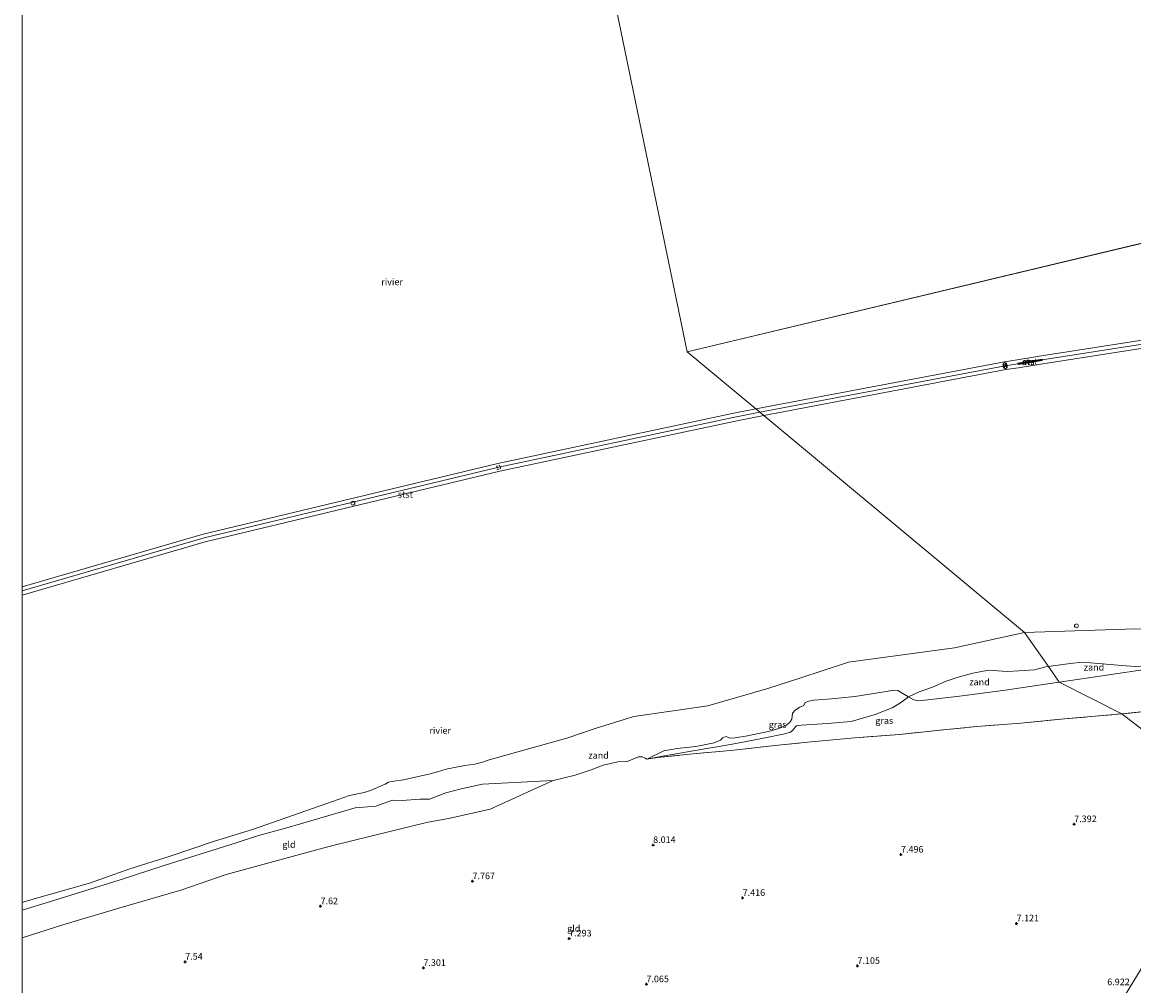
# Model space of a CAD drawing. Units: metres. Extents: x 159990 to 170008, y 432363 to 437328.
# Drawn here: x 160000 to 160422, y 433066 to 433431 of the extents above; entities that cross this region are included whole.
import ezdxf
from ezdxf.enums import TextEntityAlignment as Align

# ---------------------------------------------------------------- set-up
doc = ezdxf.new("R2010")
doc.units = ezdxf.units.M
doc.linetypes.add('IE-TERREINAFSCHEIDING', pattern=[10, 8, -2])
doc.linetypes.add('VW-6060_STREEP', pattern=[1.2, 0.6, -0.6])
doc.layers.get('0').update_dxf_attribs({"lineweight": 25})
doc.layers.add('B-ME-GW-HOOGTEPUNT-S-B1', color=10, linetype='Continuous')
for name, color, linetype, lineweight in [('B-ME-GW-KRUINLIJN-L-B1', 93, 'Continuous', 18), ('B-ME-IE-GRASLAND-GV-B6', 93, 'Continuous', 18), ('B-ME-IE-GRONDWERKLIJN-GROND_INGERICHT-GV-B6', 253, 'Continuous', 18), ('B-ME-IE-GRONDWERKLIJN-GROND_NIETINGERICHT-GV-B6', 253, 'Continuous', 18), ('B-ME-IE-HULPGEOMETRIE-L-B1', 53, 'Continuous', 18), ('B-ME-IE-INRICHTINGSELEMENT-S-B1', 253, 'Continuous', 18), ('B-ME-IE-TERREINAFSCHEIDING-RASTERHEKWERK-L-B1', 8, 'IE-TERREINAFSCHEIDING', 18), ('B-ME-MW-MUUR-GV-B6', 8, 'IE-TERREINAFSCHEIDING-KUNSTMATIG', 18), ('B-ME-MW-MUUR-L-B1', 8, 'IE-TERREINAFSCHEIDING-KUNSTMATIG', 18), ('B-ME-OB-BEKLEDING-GV-B6', 253, 'Continuous', 18), ('B-ME-OB-WATERLIJN-L-B1', 133, 'OB-WATERLIJN', 18), ('B-ME-OG-WATER-GV-B6', 153, 'Continuous', 18), ('B-ME-VV-SCHEEPVAARTTEKENS-S-B1', 13, 'Continuous', 18), ('B-ME-VW-MARKERING-BEBAKENING-S-B1', 255, 'VW-6060_STREEP', 18)]:
    doc.layers.add(name, color=color, linetype=linetype, lineweight=lineweight)
doc.styles.add('NLCS-ISO', font='NLCS-ISO.TTF')
doc.linetypes.add('IE-TERREINAFSCHEIDING-KUNSTMATIG', pattern='A,4,[82,NLCS.SHX,S=0.75,R=90,X=0,Y=0],4,-2', length=10)
doc.linetypes.add('OB-WATERLIJN', pattern='A,10,[32,NLCS.SHX,S=2,R=0,X=0,Y=0],-12', length=22)

# ---------------------------------------------------------------- blocks, each defined once
blk = doc.blocks.new('dtb')
blk.add_circle((0, 0), 0.75)
blk = doc.blocks.new('hoogtepunt')
for p, q in [((-0.5, 0), (0.5, 0)), ((0, 0.5), (0, -0.5))]:
    blk.add_line(p, q)

msp = doc.modelspace()

# ---------------------------------------------------------------- linework, layer by layer
at = {"layer": 'B-ME-GW-KRUINLIJN-L-B1'}
for points in [[(160614.9819, 433332.6477, 5.54), (160581.19, 433329.22, 5.54), (160529.65, 433323.68, 5.34), (160449.2386, 433312.5504, 3.9), (160386.858, 433302.8879, 3.9), (160382.2729, 433302.1469, 5.33), (160377.6163, 433301.3676, 5.5), (160372.83, 433300.63, 5.5), (160279.7663, 433282.9473, 5.4098)], [(160279.7663, 433282.9473, 5.4098), (160269.6187, 433281.0192, 5.4), (160180.77, 433262.1, 5.4), (160069.0488, 433235.2963, 5.67), (160000, 433215.2304, 5.5807)], [(160389.2089, 433186.5509, 7.659), (160388.257, 433186.395, 7.678), (160383.88, 433185.337, 7.704), (160377.989, 433184.945, 7.704), (160373.565, 433184.708, 7.678), (160366.505, 433185.201, 7.55), (160360.582, 433184.082, 7.617), (160355.028, 433182.523, 7.67), (160350.39, 433181.032, 7.763), (160345.27, 433178.782, 7.737), (160340.187, 433176.982, 7.763), (160336.176, 433175.079, 7.763), (160333.071, 433172.746, 7.843), (160329.895, 433170.946, 8.123), (160323.445, 433168.339, 8.23), (160314.414, 433165.706, 8.243), (160305.476, 433164.997, 8.217), (160295.406, 433164.364, 8.19), (160293.726, 433164.063, 8.137), (160293.14, 433163.598, 8.15), (160292.461, 433162.558, 8.19), (160291.451, 433161.639, 8.137), (160289.232, 433161.003, 8.163), (160280.508, 433159.221, 8.097), (160268.696, 433156.952, 8.23), (160255.179, 433154.666, 7.803), (160242.863, 433152.552, 8.097), (160236.864, 433151.473, 8.137), (160236.28, 433151.756, 7.817), (160235.156, 433152.288, 7.843), (160233.701, 433152.365, 7.763), (160229.46, 433150.497, 7.83), (160225.887, 433150.371, 7.737), (160220.322, 433149.16, 7.817), (160215.818, 433147.378, 8.017), (160209.699, 433145.376, 8.043), (160201.331, 433143.382, 8.03), (160177.4391, 433132.4888, 8.0892), (160162.2583, 433129.0447, 8.0529), (160153.3593, 433127.4012, 8.0559), (160117.8032, 433118.6325, 7.8594), (160106.4957, 433115.7079, 7.8156), (160077.3847, 433107.7426, 7.7392), (160060.2159, 433101.7561, 7.6871), (160036.6329, 433094.9356, 7.6349), (160015.3525, 433088.6734, 7.5707), (160000, 433083.6755, 7.5422)], [(160430.1431, 433186.0833, 7.6954), (160418.6294, 433186.7966, 7.6687), (160406.6612, 433187.7884, 7.6376), (160402.1038, 433188.1546, 7.6243), (160397.4419, 433187.6881, 7.5576), (160391.0469, 433186.8513, 7.6243), (160389.2089, 433186.5509, 7.6594)]]:
    msp.add_polyline3d(points, dxfattribs=at)
at = {"layer": 'B-ME-IE-GRASLAND-GV-B6'}
for points in [[(160456.724, 433172.794, 8.167), (160417.054, 433168.602, 8.07), (160393.318, 433180.648, 7.476), (160430.1431, 433186.0833, 7.6954)], [(160393.318, 433180.648, 7.476), (160417.054, 433168.602, 8.07), (160395.3328, 433166.7046, 8.3123), (160378.7266, 433165.1119, 8.2679), (160362.0321, 433163.7546, 8.2412), (160349.3812, 433162.606, 8.1612), (160341.2112, 433161.6975, 8.1612), (160332.7716, 433160.7737, 8.1701), (160315.742, 433159.5458, 8.1968), (160299.196, 433157.9785, 8.2945), (160286.7778, 433156.758, 8.2945), (160269.9403, 433154.8968, 8.2945), (160253.1275, 433153.2848, 8.2145), (160240.9245, 433152.0678, 8.179), (160236.864, 433151.473, 8.1368), (160242.863, 433152.552, 8.097), (160255.179, 433154.666, 7.803), (160268.696, 433156.952, 8.23), (160280.508, 433159.221, 8.097), (160289.232, 433161.003, 8.163), (160291.451, 433161.639, 8.137), (160292.461, 433162.558, 8.19), (160293.14, 433163.598, 8.15), (160293.726, 433164.063, 8.137), (160295.406, 433164.364, 8.19), (160305.476, 433164.997, 8.217), (160314.414, 433165.706, 8.243), (160323.445, 433168.339, 8.23), (160329.895, 433170.946, 8.123), (160333.071, 433172.746, 7.843), (160336.176, 433175.079, 7.763), (160338.1247, 433173.8798, 7.6268), (160339.7381, 433173.5405, 7.7068), (160343.482, 433173.896, 7.8001), (160355.4358, 433175.3113, 7.9268), (160371.9421, 433177.434, 7.8668), (160393.318, 433180.648, 7.476)], [(160236.864, 433151.473, 8.1368), (160243.4052, 433154.62, 7.4134), (160248.4216, 433155.4522, 7.4334), (160255.4446, 433156.1782, 7.4334), (160262.4264, 433157.6626, 7.3934), (160264.8665, 433158.6714, 7.3934), (160265.5985, 433159.5446, 7.2534), (160267.0098, 433160.0443, 7.2534), (160268.4408, 433159.3436, 7.2534), (160270.3991, 433159.4861, 7.2534), (160275.108, 433160.312, 7.2934), (160284.0724, 433162.1272, 7.5734), (160287.6068, 433163.2673, 7.5334), (160289.8619, 433164.2962, 7.5334), (160291.2444, 433165.5277, 7.5334), (160291.8881, 433166.6555, 7.4934), (160292.1295, 433168.8581, 7.2534), (160293.2026, 433169.9612, 7.3534), (160294.9644, 433171.188, 7.0934), (160296.4309, 433171.7284, 7.1334), (160297.006, 433172.8625, 7.0934), (160298.3379, 433173.4316, 7.0134), (160300.2873, 433173.7593, 6.9334), (160306.909, 433174.2892, 6.9334), (160315.7968, 433175.1883, 7.0534), (160326.9462, 433176.9151, 7.0334), (160330.5436, 433177.6042, 7.0334), (160332.1727, 433177.4332, 7.0334), (160333.1428, 433176.8192, 7.0534), (160336.176, 433175.079, 7.7633), (160333.071, 433172.746, 7.843), (160329.895, 433170.946, 8.123), (160323.445, 433168.339, 8.23), (160314.414, 433165.706, 8.243), (160305.476, 433164.997, 8.217), (160295.406, 433164.364, 8.19), (160293.726, 433164.063, 8.137), (160293.14, 433163.598, 8.15), (160292.461, 433162.558, 8.19), (160291.451, 433161.639, 8.137), (160289.232, 433161.003, 8.163), (160280.508, 433159.221, 8.097), (160268.696, 433156.952, 8.23), (160255.179, 433154.666, 7.803), (160242.863, 433152.552, 8.097), (160236.864, 433151.473, 8.1368)]]:
    msp.add_polyline3d(points, dxfattribs=at)
at = {"layer": 'B-ME-IE-GRONDWERKLIJN-GROND_INGERICHT-GV-B6'}
for points in [[(160363.792, 432972.713, 6.858), (160462.145, 433133.9, 7.261), (160417.054, 433168.602, 8.07), (160456.724, 433172.794, 8.167), (160462.299, 433151.019, 7.822), (160470.584, 433116.716, 7.388), (160484.445, 433058.524, 7.122), (160497.914, 433003.956, 6.709), (160498.698, 433000.251, 6.722), (160499.282, 432995.477, 6.938), (160475.551, 432987.054, 6.959), (160450.383, 432981.873, 7.067), (160410.42, 432975.696, 6.955), (160398.779, 432974.996, 6.913), (160387.11, 432974.332, 6.813), (160379.653, 432973.481, 6.672), (160377.86, 432977.519, 6.513), (160363.792, 432972.713, 6.858)], [(160000, 433083.6755, 7.5422), (160015.3525, 433088.6734, 7.5707), (160036.6329, 433094.9356, 7.6349), (160060.2159, 433101.7561, 7.6871), (160077.3847, 433107.7426, 7.7392), (160106.4957, 433115.7079, 7.8156), (160117.8032, 433118.6325, 7.8594), (160153.3593, 433127.4012, 8.0559), (160162.2583, 433129.0447, 8.0529), (160177.4391, 433132.4888, 8.0892), (160201.331, 433143.382, 8.03), (160209.699, 433145.376, 8.043), (160215.818, 433147.378, 8.017), (160220.322, 433149.16, 7.817), (160225.887, 433150.371, 7.737), (160229.46, 433150.497, 7.83), (160233.701, 433152.365, 7.763), (160235.156, 433152.288, 7.843), (160236.28, 433151.756, 7.817), (160236.864, 433151.473, 8.1368), (160240.9245, 433152.0678, 8.179), (160253.1275, 433153.2848, 8.2145), (160269.9403, 433154.8968, 8.2945), (160286.7778, 433156.758, 8.2945), (160299.196, 433157.9785, 8.2945), (160315.742, 433159.5458, 8.1968), (160332.7716, 433160.7737, 8.1701), (160341.2112, 433161.6975, 8.1612), (160349.3812, 433162.606, 8.1612), (160362.0321, 433163.7546, 8.2412), (160378.7266, 433165.1119, 8.2679), (160395.3328, 433166.7046, 8.3123), (160417.054, 433168.602, 8.07), (160462.145, 433133.9, 7.261), (160363.792, 432972.713, 6.858)], [(160000, 433083.6755, 7.5422), (160000, 433094.2297, 4.424), (160010.6981, 433097.4123, 4.4391), (160036.7522, 433105.4989, 4.3843), (160054.2624, 433111.2394, 4.3895), (160081.1654, 433119.6797, 4.4144), (160089.2253, 433122.3255, 4.4101), (160100.42, 433125.41, 4.5368), (160126.3147, 433132.9659, 4.7088), (160134.0577, 433133.6576, 5.1119), (160140.4239, 433135.8807, 5.1015), (160144.1295, 433135.8018, 5.3368), (160150.8285, 433136.3002, 5.4966), (160154.4088, 433136.2623, 5.6299), (160160.6341, 433138.604, 5.4996), (160166.4336, 433140.1179, 5.4992), (160174.6194, 433141.9252, 5.5624), (160201.331, 433143.382, 8.03), (160177.4391, 433132.4888, 8.0892), (160162.2583, 433129.0447, 8.0529), (160153.3593, 433127.4012, 8.0559), (160117.8032, 433118.6325, 7.8594), (160106.4957, 433115.7079, 7.8156), (160077.3847, 433107.7426, 7.7392), (160060.2159, 433101.7561, 7.6871), (160036.6329, 433094.9356, 7.6349), (160015.3525, 433088.6734, 7.5707), (160000, 433083.6755, 7.5422)], [(160000, 432898.1161, 6.9774), (160000, 433083.6755, 7.5422)]]:
    msp.add_polyline3d(points, dxfattribs=at)
at = {"layer": 'B-ME-IE-GRONDWERKLIJN-GROND_NIETINGERICHT-GV-B6'}
for points in [[(160000, 433094.2297, 4.424), (160000, 433097.0434, 3.29), (160003.6718, 433098.2271, 3.29), (160025.5313, 433104.4326, 3.29), (160040.8643, 433109.811, 3.29), (160056.0914, 433114.6078, 3.29), (160072.8963, 433120.297, 3.29), (160087.3898, 433124.8236, 3.29), (160117.6772, 433135.4227, 3.29), (160124.1464, 433137.6171, 3.29), (160129.6819, 433138.7352, 3.29), (160132.0793, 433139.5417, 3.29), (160137.7091, 433141.9907, 3.29), (160138.9175, 433142.6891, 3.29), (160140.983, 433143.1387, 3.29), (160144.5758, 433143.5776, 3.29), (160154.7257, 433145.8619, 3.29), (160157.4804, 433146.5783, 3.29), (160160.7997, 433147.668, 3.29), (160164.6341, 433148.4484, 3.29), (160167.9199, 433148.9932, 3.29), (160171.6486, 433149.4718, 3.29), (160174.5606, 433150.3059, 3.29), (160177.0909, 433151.2227, 3.29), (160206.568, 433159.453, 4.98), (160217.363, 433163.104, 4.98), (160231.968, 433167.549, 4.98), (160260.066, 433171.677, 4.98), (160282.768, 433178.186, 4.98), (160294.991, 433182.155, 4.98), (160313.406, 433188.187, 4.98), (160353.647, 433193.635, 4.98), (160380.181, 433199.52, 4.98), (160389.2089, 433186.5509, 7.659), (160388.257, 433186.395, 7.678), (160383.88, 433185.337, 7.704), (160377.989, 433184.945, 7.704), (160373.565, 433184.708, 7.678), (160366.505, 433185.201, 7.55), (160360.582, 433184.082, 7.617), (160355.028, 433182.523, 7.67), (160350.39, 433181.032, 7.763), (160345.27, 433178.782, 7.737), (160340.187, 433176.982, 7.763), (160336.176, 433175.079, 7.7633), (160333.1428, 433176.8192, 7.0534), (160332.1727, 433177.4332, 7.0334), (160330.5436, 433177.6042, 7.0334), (160326.9462, 433176.9151, 7.0334), (160315.7968, 433175.1883, 7.0534), (160306.909, 433174.2892, 6.9334), (160300.2873, 433173.7593, 6.9334), (160298.3379, 433173.4316, 7.0134), (160297.006, 433172.8625, 7.0934), (160296.4309, 433171.7284, 7.1334), (160294.9644, 433171.188, 7.0934), (160293.2026, 433169.9612, 7.3534), (160292.1295, 433168.8581, 7.2534), (160291.8881, 433166.6555, 7.4934), (160291.2444, 433165.5277, 7.5334), (160289.8619, 433164.2962, 7.5334), (160287.6068, 433163.2673, 7.5334), (160284.0724, 433162.1272, 7.5734), (160275.108, 433160.312, 7.2934), (160270.3991, 433159.4861, 7.2534), (160268.4408, 433159.3436, 7.2534), (160267.0098, 433160.0443, 7.2534), (160265.5985, 433159.5446, 7.2534), (160264.8665, 433158.6714, 7.3934), (160262.4264, 433157.6626, 7.3934), (160255.4446, 433156.1782, 7.4334), (160248.4216, 433155.4522, 7.4334), (160243.4052, 433154.62, 7.4134), (160236.864, 433151.473, 8.137), (160236.28, 433151.756, 7.817), (160235.156, 433152.288, 7.843), (160233.701, 433152.365, 7.763), (160229.46, 433150.497, 7.83), (160225.887, 433150.371, 7.737), (160220.322, 433149.16, 7.817), (160215.818, 433147.378, 8.017), (160209.699, 433145.376, 8.043), (160201.331, 433143.382, 8.03), (160174.6194, 433141.9252, 5.5624), (160166.4336, 433140.1179, 5.4992), (160160.6341, 433138.604, 5.4996), (160154.4088, 433136.2623, 5.6299), (160150.8285, 433136.3002, 5.4966), (160144.1295, 433135.8018, 5.3368), (160140.4239, 433135.8807, 5.1015), (160134.0577, 433133.6576, 5.1119), (160126.3147, 433132.9659, 4.7088), (160100.42, 433125.41, 4.5368), (160089.2253, 433122.3255, 4.4101), (160081.1654, 433119.6797, 4.4144), (160054.2624, 433111.2394, 4.3895), (160036.7522, 433105.4989, 4.3843), (160010.6981, 433097.4123, 4.4391), (160000, 433094.2297, 4.424)], [(160380.181, 433199.52, 4.98), (160422.3092, 433200.887, 4.98)], [(160430.1431, 433186.0833, 7.6954), (160418.6294, 433186.7966, 7.6687), (160406.6612, 433187.7884, 7.6376), (160402.1038, 433188.1546, 7.6243), (160397.4419, 433187.6881, 7.5576), (160391.0469, 433186.8513, 7.6243), (160389.2089, 433186.5509, 7.6594), (160380.181, 433199.52, 4.98)], [(160389.2089, 433186.5509, 7.659), (160393.318, 433180.648, 7.476), (160371.9421, 433177.434, 7.8668), (160355.4358, 433175.3113, 7.9268), (160343.482, 433173.896, 7.8001), (160339.7381, 433173.5405, 7.7068), (160338.1247, 433173.8798, 7.6268), (160336.176, 433175.079, 7.763), (160340.187, 433176.982, 7.763), (160345.27, 433178.782, 7.737), (160350.39, 433181.032, 7.763), (160355.028, 433182.523, 7.67), (160360.582, 433184.082, 7.617), (160366.505, 433185.201, 7.55), (160373.565, 433184.708, 7.678), (160377.989, 433184.945, 7.704), (160383.88, 433185.337, 7.704), (160388.257, 433186.395, 7.678), (160389.2089, 433186.5509, 7.659)], [(160430.1431, 433186.0833, 7.6954), (160393.318, 433180.648, 7.476), (160389.2089, 433186.5509, 7.6594), (160391.0469, 433186.8513, 7.6243), (160397.4419, 433187.6881, 7.5576), (160402.1038, 433188.1546, 7.6243), (160406.6612, 433187.7884, 7.6376), (160418.6294, 433186.7966, 7.6687), (160430.1431, 433186.0833, 7.6954)]]:
    msp.add_polyline3d(points, dxfattribs=at)
at = {"layer": 'B-ME-IE-HULPGEOMETRIE-L-B1'}
msp.add_line((160252.235, 433305.821, 4.98), (160597.978, 433388.515, 5.12), dxfattribs=at)
for points in [[(160252.235, 433305.821, 4.98), (160213.613, 433492.546, 5.1), (160219.84, 433585.015, 5.1), (160219.884, 433599.484, 5.1)], [(160237.185, 432783.295, 6.433), (160278.224, 432837.566, 6.14), (160299.894, 432871.526, 6.647), (160335.87, 432930.195, 7.073), (160343.567, 432942.464, 8.912), (160344.552, 432944.025, 9.003), (160346.134, 432946.689, 9.003), (160347.759, 432948.736, 8.967), (160354.802, 432959.881, 7.053), (160359.365, 432966.394, 6.954), (160361.58, 432969.556, 6.906), (160363.792, 432972.713, 6.858), (160462.145, 433133.9, 7.261), (160417.054, 433168.602, 8.07), (160393.318, 433180.648, 7.476), (160389.2089, 433186.5509, 7.6594), (160380.181, 433199.52, 4.98), (160281.2918, 433281.6798, 4.98), (160278.2407, 433284.2148, 4.98), (160252.235, 433305.821, 4.98)]]:
    msp.add_polyline3d(points, dxfattribs=at)
at = {"layer": 'B-ME-IE-TERREINAFSCHEIDING-RASTERHEKWERK-L-B1'}
for points in [[(160658.489, 433189.244, 8.084), (160575.093, 433182.664, 7.992), (160503.221, 433176.807, 8.047), (160456.724, 433172.794, 8.167), (160417.054, 433168.602, 8.07)], [(160315.742, 433159.5458, 8.1968), (160332.7716, 433160.7737, 8.1701), (160341.2112, 433161.6975, 8.1612), (160349.3812, 433162.606, 8.1612), (160362.0321, 433163.7546, 8.2412), (160378.7266, 433165.1119, 8.2679), (160395.3328, 433166.7046, 8.3123), (160417.054, 433168.602, 8.07)], [(160236.864, 433151.473, 8.1368), (160240.9245, 433152.0678, 8.179), (160253.1275, 433153.2848, 8.2145), (160269.9403, 433154.8968, 8.2945), (160286.7778, 433156.758, 8.2945), (160299.196, 433157.9785, 8.2945)]]:
    msp.add_polyline3d(points, dxfattribs=at)
at = {"layer": 'B-ME-MW-MUUR-GV-B6'}
msp.add_polyline3d([(160382.2312, 433302.3735, 5.33), (160386.8112, 433303.1262, 3.9), (160386.8907, 433302.6427, 3.9), (160382.3107, 433301.89, 5.33), (160377.7027, 433301.1328, 5.5), (160377.6233, 433301.6163, 5.5), (160382.2312, 433302.3735, 5.33)], dxfattribs=at)
at = {"layer": 'B-ME-MW-MUUR-L-B1'}
msp.add_polyline3d([(160377.6976, 433301.3802, 5.53), (160379.5831, 433301.6901, 7.455), (160380.455, 433301.8334, 7.47), (160382.2709, 433302.1318, 5.68), (160386.8055, 433302.877, 3.91)], dxfattribs=at)
at = {"layer": 'B-ME-OB-BEKLEDING-GV-B6'}
for points in [[(160614.5278, 433334.1395, 4.98), (160615.4359, 433331.1559, 4.98), (160581.349, 433327.6983, 4.98), (160529.8367, 433322.1613, 4.98), (160449.4606, 433311.0365, 4.98), (160387.0972, 433301.3767, 4.98), (160382.5212, 433300.6372, 4.98), (160377.8591, 433299.8569, 4.98), (160373.0894, 433299.1219, 4.98), (160281.2918, 433281.6798, 4.98), (160278.2407, 433284.2148, 4.98), (160372.5706, 433302.1381, 4.98), (160377.3735, 433302.8782, 4.98), (160382.0246, 433303.6566, 4.98), (160386.6189, 433304.3991, 4.98), (160449.0167, 433314.0642, 4.98), (160529.4633, 433325.1987, 4.98), (160581.031, 433330.7417, 4.98), (160614.5278, 433334.1395, 4.98)], [(160382.2312, 433302.3735, 5.33), (160377.6233, 433301.6163, 5.5), (160377.7027, 433301.1328, 5.5), (160382.3107, 433301.89, 5.33), (160386.8907, 433302.6427, 3.9), (160386.8112, 433303.1262, 3.9), (160382.2312, 433302.3735, 5.33)], [(160000, 433216.8237, 4.98), (160068.6566, 433236.7757, 4.98), (160180.4321, 433263.5924, 4.98), (160269.3166, 433282.5192, 4.98), (160278.2407, 433284.2148, 4.98), (160281.2918, 433281.6798, 4.98), (160269.9209, 433279.5192, 4.98), (160181.1079, 433260.6076, 4.98), (160069.441, 433233.817, 4.98), (160000, 433213.6371, 4.98), (160000, 433216.8237, 4.98)]]:
    msp.add_polyline3d(points, dxfattribs=at)
at = {"layer": 'B-ME-OB-WATERLIJN-L-B1'}
for points in [[(160278.2407, 433284.2148, 4.98), (160372.5706, 433302.1381, 4.98), (160377.3735, 433302.8782, 4.98), (160382.0246, 433303.6566, 4.98), (160386.6189, 433304.3991, 4.98), (160449.0167, 433314.0642, 4.98), (160529.4633, 433325.1987, 4.98), (160581.031, 433330.7417, 4.98), (160614.5278, 433334.1395, 4.98)], [(160615.4359, 433331.1559, 4.98), (160581.349, 433327.6983, 4.98), (160529.8367, 433322.1613, 4.98), (160449.4606, 433311.0365, 4.98), (160387.0972, 433301.3767, 4.98), (160382.5212, 433300.6372, 4.98), (160377.8591, 433299.8569, 4.98), (160373.0894, 433299.1219, 4.98), (160281.2918, 433281.6798, 4.98)], [(160000, 433216.8237, 4.98), (160068.6566, 433236.7757, 4.98), (160180.4321, 433263.5924, 4.98), (160269.3166, 433282.5192, 4.98), (160278.2407, 433284.2148, 4.98)], [(160281.2918, 433281.6798, 4.98), (160269.9209, 433279.5192, 4.98), (160181.1079, 433260.6076, 4.98), (160069.441, 433233.817, 4.98), (160000, 433213.6371, 4.98)], [(160380.181, 433199.52, 4.98), (160422.3092, 433200.887, 4.98), (160458.487, 433199.935, 4.98), (160477.331, 433198.814, 4.98), (160496.999, 433198.948, 4.98), (160510.533, 433199.354, 4.98), (160528.323, 433201.305, 4.98), (160538.396, 433203.407, 4.98), (160553.686, 433208.168, 4.98), (160567.807, 433213.271, 4.98), (160581.193, 433219.071, 4.98), (160592.6483, 433225.9696, 4.98), (160604.7134, 433232.4783, 4.98), (160615.1909, 433236.1296, 4.979), (160624.2396, 433236.9233, 4.98), (160634.5584, 433235.8121, 4.98), (160645.019, 433233.959, 4.98)], [(160206.568, 433159.453, 4.98), (160217.363, 433163.104, 4.98), (160231.968, 433167.549, 4.98), (160260.066, 433171.677, 4.98), (160282.768, 433178.186, 4.98), (160294.991, 433182.155, 4.98), (160313.406, 433188.187, 4.98), (160353.647, 433193.635, 4.98), (160380.181, 433199.52, 4.98)], [(160000, 433097.0434, 3.29), (160003.6718, 433098.2271, 3.29), (160025.5313, 433104.4326, 3.29), (160040.8643, 433109.811, 3.29), (160056.0914, 433114.6078, 3.29), (160072.8963, 433120.297, 3.29), (160087.3898, 433124.8236, 3.29), (160117.6772, 433135.4227, 3.29), (160124.1464, 433137.6171, 3.29), (160129.6819, 433138.7352, 3.29), (160132.0793, 433139.5417, 3.29), (160137.7091, 433141.9907, 3.29), (160138.9175, 433142.6891, 3.29), (160140.983, 433143.1387, 3.29), (160144.5758, 433143.5776, 3.29), (160154.7257, 433145.8619, 3.29), (160157.4804, 433146.5783, 3.29), (160160.7997, 433147.668, 3.29), (160164.6341, 433148.4484, 3.29), (160167.9199, 433148.9932, 3.29), (160171.6486, 433149.4718, 3.29), (160174.5606, 433150.3059, 3.29), (160177.0909, 433151.2227, 3.29), (160206.568, 433159.453, 4.98)]]:
    msp.add_polyline3d(points, dxfattribs=at)
at = {"layer": 'B-ME-OG-WATER-GV-B6'}
for points in [[(160597.978, 433388.515, 5.12), (160252.235, 433305.821, 4.98), (160213.613, 433492.546, 5.1), (160215.947, 433493.08, 5.1), (160247.758, 433499.036, 5.1), (160265.142, 433502.792, 5.1), (160267.043, 433503.429, 5.1), (160271.706, 433505.284, 5.1), (160275.077, 433507.222, 5.1), (160278.422, 433509.869, 5.1), (160280.56, 433512.353, 5.1), (160283.237, 433516.294, 5.1), (160293.625, 433518.337, 5.1), (160321.887, 433522.638, 5.1), (160356.253, 433528.93, 5.1), (160384.967, 433534.217, 5.1), (160404.646, 433537.262, 5.1), (160444.912, 433544.032, 5.1), (160476.447, 433548.474, 5.1), (160498.235, 433552.113, 5.1), (160522.573, 433556.109, 5.1), (160545.389, 433559.627, 5.1), (160564.715, 433562.279, 5.1), (160597.978, 433388.515, 5.12)], [(160000, 433454.6909, 5.1), (160213.613, 433492.546, 5.1), (160252.235, 433305.821, 4.98), (160278.2407, 433284.2148, 4.98), (160269.3166, 433282.5192, 4.98), (160180.4321, 433263.5924, 4.98), (160068.6566, 433236.7757, 4.98), (160000, 433216.8237, 4.98), (160000, 433454.6909, 5.1)], [(160614.5278, 433334.1395, 4.98), (160581.031, 433330.7417, 4.98), (160529.4633, 433325.1987, 4.98), (160449.0167, 433314.0642, 4.98), (160386.6189, 433304.3991, 4.98), (160382.0246, 433303.6566, 4.98), (160377.3735, 433302.8782, 4.98), (160372.5706, 433302.1381, 4.98), (160278.2407, 433284.2148, 4.98), (160252.235, 433305.821, 4.98), (160597.978, 433388.515, 5.12), (160614.5278, 433334.1395, 4.98)], [(160380.181, 433199.52, 4.98), (160281.2918, 433281.6798, 4.98), (160373.0894, 433299.1219, 4.98), (160377.8591, 433299.8569, 4.98), (160382.5212, 433300.6372, 4.98), (160387.0972, 433301.3767, 4.98), (160449.4606, 433311.0365, 4.98)], [(160000, 433213.6371, 4.98), (160069.441, 433233.817, 4.98), (160181.1079, 433260.6076, 4.98), (160269.9209, 433279.5192, 4.98), (160281.2918, 433281.6798, 4.98), (160380.181, 433199.52, 4.98), (160353.647, 433193.635, 4.98), (160313.406, 433188.187, 4.98), (160294.991, 433182.155, 4.98), (160282.768, 433178.186, 4.98), (160260.066, 433171.677, 4.98), (160231.968, 433167.549, 4.98), (160217.363, 433163.104, 4.98), (160206.568, 433159.453, 4.98), (160177.0909, 433151.2227, 3.29), (160174.5606, 433150.3059, 3.29), (160171.6486, 433149.4718, 3.29), (160167.9199, 433148.9932, 3.29), (160164.6341, 433148.4484, 3.29), (160160.7997, 433147.668, 3.29), (160157.4804, 433146.5783, 3.29), (160154.7257, 433145.8619, 3.29), (160144.5758, 433143.5776, 3.29), (160140.983, 433143.1387, 3.29), (160138.9175, 433142.6891, 3.29), (160137.7091, 433141.9907, 3.29), (160132.0793, 433139.5417, 3.29), (160129.6819, 433138.7352, 3.29), (160124.1464, 433137.6171, 3.29), (160117.6772, 433135.4227, 3.29), (160087.3898, 433124.8236, 3.29), (160072.8963, 433120.297, 3.29), (160056.0914, 433114.6078, 3.29), (160040.8643, 433109.811, 3.29), (160025.5313, 433104.4326, 3.29), (160003.6718, 433098.2271, 3.29), (160000, 433097.0434, 3.29), (160000, 433213.6371, 4.98)], [(160422.3092, 433200.887, 4.98), (160380.181, 433199.52, 4.98)]]:
    msp.add_polyline3d(points, dxfattribs=at)

# ---------------------------------------------------------------- block references
at = {"layer": 'B-ME-GW-HOOGTEPUNT-S-B1', "rotation": 90}
for p in [(160399.004, 433126.775, 7.392), (160399.004, 433126.775, 7.392), (160239.296, 433118.88, 8.014), (160239.296, 433118.88, 8.014), (160333.3, 433115.234, 7.496), (160333.3, 433115.234, 7.496), (160170.788, 433105.149, 7.767), (160170.788, 433105.149, 7.767), (160273.251, 433098.803, 7.416), (160273.251, 433098.803, 7.416), (160113.143, 433095.644, 7.62), (160113.143, 433095.644, 7.62), (160377.15, 433089.164, 7.121), (160377.15, 433089.164, 7.121), (160207.42, 433083.433, 7.293), (160207.42, 433083.433, 7.293), (160061.819, 433074.603, 7.54), (160061.819, 433074.603, 7.54), (160152.164, 433072.257, 7.301), (160152.164, 433072.257, 7.301), (160316.801, 433073.022, 7.105), (160316.801, 433073.022, 7.105), (160236.754, 433066.071, 7.065), (160236.754, 433066.071, 7.065)]:
    msp.add_blockref('hoogtepunt', p, dxfattribs=at)
at = {"layer": 'B-ME-IE-INRICHTINGSELEMENT-S-B1', "rotation": 90}
for p in [(160372.7327, 433300.9763, 13.8887), (160372.8485, 433300.2071, 13.8946), (160399.854, 433201.99, 5.414)]:
    msp.add_blockref('dtb', p, dxfattribs=at)
at = {"layer": 'B-ME-VV-SCHEEPVAARTTEKENS-S-B1', "rotation": 90}
msp.add_blockref('dtb', (160125.424, 433248.502, 5.589), dxfattribs=at)
at = {"layer": 'B-ME-VW-MARKERING-BEBAKENING-S-B1', "rotation": 90}
for p in [(160372.7441, 433300.5912, 6.5879), (160180.6721, 433262.0506, 6.1013)]:
    msp.add_blockref('dtb', p, dxfattribs=at)

# ---------------------------------------------------------------- texts
at = {"layer": 'B-ME-GW-HOOGTEPUNT-S-B1', "ltscale": 0.2, "style": 'NLCS-ISO'}
for s, p in [('7.392', (160399.004, 433126.775, 7.392)), ('7.392', (160399.004, 433126.775, 7.392)), ('8.014', (160239.296, 433118.88, 8.014)), ('8.014', (160239.296, 433118.88, 8.014)), ('7.496', (160333.3, 433115.234, 7.496)), ('7.496', (160333.3, 433115.234, 7.496)), ('7.767', (160170.788, 433105.149, 7.767)), ('7.767', (160170.788, 433105.149, 7.767)), ('7.416', (160273.251, 433098.803, 7.416)), ('7.416', (160273.251, 433098.803, 7.416)), ('7.62', (160113.143, 433095.644, 7.62)), ('7.62', (160113.143, 433095.644, 7.62)), ('7.121', (160377.15, 433089.164, 7.121)), ('7.121', (160377.15, 433089.164, 7.121)), ('7.293', (160207.42, 433083.433, 7.293)), ('7.293', (160207.42, 433083.433, 7.293)), ('7.54', (160061.819, 433074.603, 7.54)), ('7.54', (160061.819, 433074.603, 7.54)), ('7.105', (160316.801, 433073.022, 7.105)), ('7.105', (160316.801, 433073.022, 7.105)), ('7.301', (160152.164, 433072.257, 7.301)), ('7.301', (160152.164, 433072.257, 7.301)), ('7.065', (160236.754, 433066.071, 7.065)), ('7.065', (160236.754, 433066.071, 7.065)), ('6.922', (160411.537, 433064.946, 6.922)), ('6.922', (160411.537, 433064.946, 6.922))]:
    msp.add_text(s, height=2.5, dxfattribs=at).set_placement(p, align=Align.BOTTOM_LEFT)
at = {"layer": 'B-ME-IE-GRASLAND-GV-B6', "ltscale": 0.2, "style": 'NLCS-ISO'}
for p in [(160286.52, 433164.5386), (160326.959, 433166.0605)]:
    msp.add_text('gras', height=2.5, dxfattribs=at).set_placement(p, align=Align.MIDDLE_CENTER)
at = {"layer": 'B-ME-IE-GRONDWERKLIJN-GROND_INGERICHT-GV-B6', "ltscale": 0.2, "style": 'NLCS-ISO'}
for p in [(160101.1659, 433119.0867), (160209.1917, 433087.2312)]:
    msp.add_text('gld', height=2.5, dxfattribs=at).set_placement(p, align=Align.MIDDLE_CENTER)
at = {"layer": 'B-ME-IE-GRONDWERKLIJN-GROND_NIETINGERICHT-GV-B6', "ltscale": 0.2, "style": 'NLCS-ISO'}
for p in [(160406.5218, 433186.2938), (160363.0678, 433180.6778), (160218.6023, 433152.8728)]:
    msp.add_text('zand', height=2.5, dxfattribs=at).set_placement(p, align=Align.MIDDLE_CENTER)
at = {"layer": 'B-ME-MW-MUUR-GV-B6', "ltscale": 0.2, "style": 'NLCS-ISO'}
msp.add_text('mr', height=2.5, dxfattribs=at).set_placement((160382.2573, 433302.165), align=Align.MIDDLE_CENTER)
at = {"layer": 'B-ME-MW-MUUR-L-B1', "ltscale": 0.2, "style": 'NLCS-ISO'}
msp.add_text('mr', height=2.5, dxfattribs=at).set_placement((160381.3624, 433301.9825), align=Align.MIDDLE_CENTER)
at = {"layer": 'B-ME-OB-BEKLEDING-GV-B6', "ltscale": 0.2, "style": 'NLCS-ISO'}
for p in [(160382.2573, 433302.165), (160145.3098, 433251.8191)]:
    msp.add_text('stst', height=2.5, dxfattribs=at).set_placement(p, align=Align.MIDDLE_CENTER)
at = {"layer": 'B-ME-OG-WATER-GV-B6', "ltscale": 0.2, "style": 'NLCS-ISO'}
for p in [(160140.2771, 433332.4083), (160158.5209, 433162.286)]:
    msp.add_text('rivier', height=2.5, dxfattribs=at).set_placement(p, align=Align.MIDDLE_CENTER)

doc.saveas('drawing.dxf')
